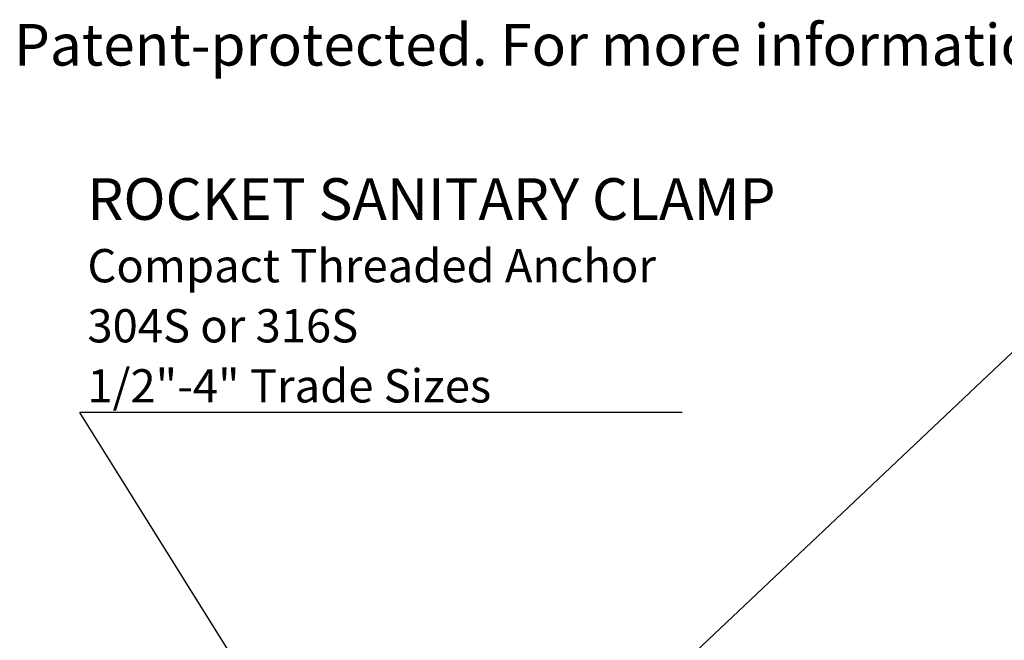
# Model space of a CAD drawing. Units: inches. Extents: x 0.4 to 11.2, y 0.5 to 8.3.
# Drawn here: x 0.4 to 2.9, y 6.5 to 8 of the extents above; entities that cross this region are included whole.
import ezdxf

# ---------------------------------------------------------------- set-up
doc = ezdxf.new("R2010")
doc.units = ezdxf.units.IN
doc.header["$MEASUREMENT"] = 0
doc.linetypes.add('SLD-Solid', pattern=[0])
doc.layers.add('FORMAT', color=7, linetype='SLD-Solid')
doc.styles.add('SLDTEXTSTYLE0', font='TXT', dxfattribs={"width": 0.7})
doc.dimstyles.new('SLDDIMSTYLE0', dxfattribs={"dimtxt": 0.18, "dimasz": 0.14, "dimexe": 0, "dimexo": 0.0625, "dimgap": 0, "dimtad": 0, "dimtih": 1, "dimtoh": 1, "dimdec": 0, "dimrnd": 1e-09, "dimzin": 0, "dimdsep": 46, "dimtxsty": 'Standard', "dimsah": 1, "dimcen": 0.09, "dimadec": 0, "dimazin": 0, "dimtfac": 0.14, "dimtdec": 0, "dimtofl": 0, "dimtmove": 0, "dimatfit": 3, "dimfxl": 0, "dimfrac": 2, "dimtolj": 1, "dimtzin": 0, "dimarcsym": 0})

# ---------------------------------------------------------------- blocks, each defined once
blk = doc.blocks.new('SW_NOTE_0_2')
at = {"layer": 'FORMAT', "color": 0, "insert": (0, 0.1343), "char_height": 0.104167, "attachment_point": 1, "style": 'SLDTEXTSTYLE0'}
blk.add_mtext('Patent-protected. For more information go to', dxfattribs=at)
blk = doc.blocks.new('SW_NOTE_0_13')
at = {"layer": 'FORMAT', "color": 0}
blk.add_line((1.5085, 0), (0, 0), dxfattribs=at)
at = {"layer": 'FORMAT', "color": 0, "attachment_point": 1, "style": 'SLDTEXTSTYLE0'}
for s, insert, char_height in [('ROCKET SANITARY CLAMP', (0.0193, 0.5867), 0.104167), ('Compact Threaded Anchor', (0.0193, 0.4094), 0.083333), ('304S or 316S', (0.0193, 0.2589), 0.083333), ('1/2"-4" Trade Sizes', (0.0193, 0.1084), 0.083333)]:
    blk.add_mtext(s, dxfattribs=dict(at, insert=insert, char_height=char_height))

msp = doc.modelspace()

# ---------------------------------------------------------------- block references
at = {"layer": 'FORMAT', "color": 7}
for name, p in [('SW_NOTE_0_2', (0.3807, 7.8922)), ('SW_NOTE_0_13', (0.5453, 7.0535))]:
    msp.add_blockref(name, p, dxfattribs=at)

# ---------------------------------------------------------------- leaders
for points in [[(1.663, 6.054), (2.8803, 7.204)], [(1.0061, 6.3158), (0.5453, 7.0535)]]:
    msp.add_leader(points, dimstyle='SLDDIMSTYLE0', dxfattribs=at)

doc.saveas('drawing.dxf')
